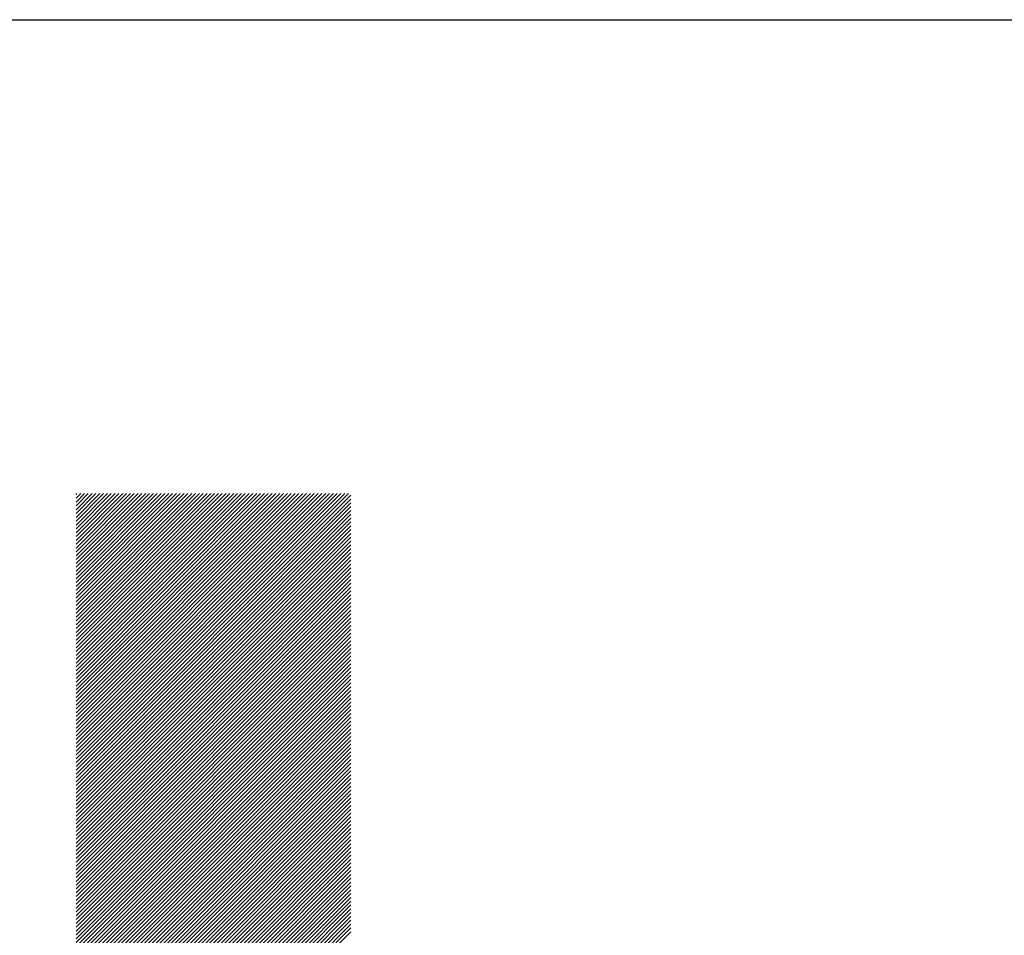
# Model space of a CAD drawing. Extents: x 5 to 415, y 6 to 292.
# Drawn here: x 168 to 176, y 25 to 32 of the extents above; entities that cross this region are included whole.
import ezdxf

# ---------------------------------------------------------------- set-up
doc = ezdxf.new("R2010")
doc.units = 0
doc.header["$MEASUREMENT"] = 0
doc.layers.add('_F-3_野縁', color=7, linetype='CONTINUOUS')

msp = doc.modelspace()

# ---------------------------------------------------------------- linework, layer by layer
at = {"layer": '_F-3_野縁', "color": 3, "linetype": 'Continuous'}
msp.add_line((15, 32), (405, 32), dxfattribs=at)
at = {"layer": '_F-3_野縁', "color": 7, "linetype": 'Continuous'}
for p, q in [((168.703, 26.4856), (170.7174, 28.5)), ((168.703, 26.5138), (170.6892, 28.5)), ((168.703, 26.5421), (170.6609, 28.5)), ((168.703, 26.5704), (170.6326, 28.5)), ((168.703, 26.5987), (170.6043, 28.5)), ((168.703, 26.627), (170.576, 28.5)), ((168.703, 26.6553), (170.5477, 28.5)), ((168.703, 26.6835), (170.5195, 28.5)), ((168.703, 26.7118), (170.4912, 28.5)), ((168.703, 26.7401), (170.4629, 28.5)), ((168.703, 26.7684), (170.4346, 28.5)), ((168.703, 26.7967), (170.4063, 28.5)), ((168.703, 26.825), (170.378, 28.5)), ((168.703, 26.8532), (170.3497, 28.5)), ((168.703, 26.8815), (170.3215, 28.5)), ((168.703, 26.9098), (170.2932, 28.5)), ((168.703, 26.9381), (170.2649, 28.5)), ((168.703, 26.9664), (170.2366, 28.5)), ((168.703, 26.9947), (170.2083, 28.5)), ((168.703, 27.023), (170.18, 28.5)), ((168.703, 27.0512), (170.1518, 28.5)), ((168.703, 27.0795), (170.1235, 28.5)), ((168.703, 27.1078), (170.0952, 28.5)), ((168.703, 27.1361), (170.0669, 28.5)), ((168.703, 27.1644), (170.0386, 28.5)), ((168.703, 27.1927), (170.0103, 28.5)), ((168.703, 27.2209), (169.982, 28.5)), ((168.703, 27.2492), (169.9538, 28.5)), ((168.703, 27.2775), (169.9255, 28.5)), ((168.703, 27.3058), (169.8972, 28.5)), ((168.703, 27.3341), (169.8689, 28.5)), ((168.703, 27.3624), (169.8406, 28.5)), ((168.703, 27.3906), (169.8123, 28.5)), ((168.703, 27.4189), (169.7841, 28.5)), ((168.703, 27.4472), (169.7558, 28.5)), ((168.703, 27.4755), (169.7275, 28.5)), ((168.703, 27.5038), (169.6992, 28.5)), ((168.703, 27.5321), (169.6709, 28.5)), ((168.703, 27.5604), (169.6426, 28.5)), ((168.703, 27.5886), (169.6144, 28.5)), ((168.703, 27.6169), (169.5861, 28.5)), ((168.703, 27.6452), (169.5578, 28.5)), ((168.703, 27.6735), (169.5295, 28.5)), ((168.703, 27.7018), (169.5012, 28.5)), ((168.703, 27.7301), (169.4729, 28.5)), ((168.703, 27.7583), (169.4446, 28.5)), ((168.703, 27.7866), (169.4164, 28.5)), ((168.703, 27.8149), (169.3881, 28.5)), ((168.703, 27.8432), (169.3598, 28.5)), ((168.703, 27.8715), (169.3315, 28.5)), ((168.703, 27.8998), (169.3032, 28.5)), ((168.703, 27.9281), (169.2749, 28.5)), ((168.703, 27.9563), (169.2467, 28.5)), ((168.703, 27.9846), (169.2184, 28.5)), ((168.703, 28.0129), (169.1901, 28.5)), ((168.703, 28.0412), (169.1618, 28.5)), ((168.703, 28.0695), (169.1335, 28.5)), ((168.703, 28.0978), (169.1052, 28.5)), ((168.703, 28.126), (169.077, 28.5)), ((168.703, 28.1543), (169.0487, 28.5)), ((168.703, 28.1826), (169.0204, 28.5)), ((168.703, 28.2109), (168.9921, 28.5)), ((168.703, 28.2392), (168.9638, 28.5)), ((168.703, 28.2675), (168.9355, 28.5)), ((168.703, 28.2957), (168.9072, 28.5)), ((168.703, 28.324), (168.879, 28.5)), ((168.703, 28.3523), (168.8507, 28.5)), ((168.703, 28.3806), (168.8224, 28.5)), ((168.703, 28.4089), (168.7941, 28.5)), ((168.703, 28.4372), (168.7658, 28.5)), ((168.703, 28.4655), (168.7375, 28.5)), ((168.703, 28.4937), (168.7093, 28.5)), ((168.703, 26.4573), (170.7345, 28.4888)), ((168.703, 26.429), (170.7345, 28.4605)), ((168.703, 26.4007), (170.7345, 28.4322)), ((168.703, 26.3724), (170.7345, 28.4039)), ((168.703, 26.3441), (170.7345, 28.3756)), ((168.703, 26.3158), (170.7345, 28.3474)), ((168.703, 26.2876), (170.7345, 28.3191)), ((168.703, 26.2593), (170.7345, 28.2908)), ((168.703, 26.231), (170.7345, 28.2625)), ((168.703, 26.2027), (170.7345, 28.2342)), ((168.703, 26.1744), (170.7345, 28.2059)), ((168.703, 26.1461), (170.7345, 28.1776)), ((168.703, 26.1179), (170.7345, 28.1494)), ((168.703, 26.0896), (170.7345, 28.1211)), ((168.703, 26.0613), (170.7345, 28.0928)), ((168.703, 26.033), (170.7345, 28.0645)), ((168.703, 26.0047), (170.7345, 28.0362)), ((168.703, 25.9764), (170.7345, 28.0079)), ((168.703, 25.9482), (170.7345, 27.9797)), ((168.703, 25.9199), (170.7345, 27.9514)), ((168.703, 25.8916), (170.7345, 27.9231)), ((168.703, 25.8633), (170.7345, 27.8948)), ((168.703, 25.835), (170.7345, 27.8665)), ((168.703, 25.8067), (170.7345, 27.8382)), ((168.703, 25.7784), (170.7345, 27.8099)), ((168.703, 25.7502), (170.7345, 27.7817)), ((168.703, 25.7219), (170.7345, 27.7534)), ((168.703, 25.6936), (170.7345, 27.7251)), ((168.703, 25.6653), (170.7345, 27.6968)), ((168.703, 25.637), (170.7345, 27.6685)), ((168.703, 25.6087), (170.7345, 27.6402)), ((168.703, 25.5805), (170.7345, 27.612)), ((168.703, 25.5522), (170.7345, 27.5837)), ((168.703, 25.5239), (170.7345, 27.5554)), ((168.703, 25.4956), (170.7345, 27.5271)), ((168.703, 25.4673), (170.7345, 27.4988)), ((168.703, 25.439), (170.7345, 27.4705)), ((168.703, 25.4108), (170.7345, 27.4423)), ((168.703, 25.3825), (170.7345, 27.414)), ((168.703, 25.3542), (170.7345, 27.3857)), ((168.703, 25.3259), (170.7345, 27.3574)), ((168.703, 25.2976), (170.7345, 27.3291)), ((168.703, 25.2693), (170.7345, 27.3008)), ((168.703, 25.241), (170.7345, 27.2725)), ((168.703, 25.2128), (170.7345, 27.2443)), ((168.703, 25.1845), (170.7345, 27.216)), ((168.703, 25.1562), (170.7345, 27.1877)), ((168.703, 25.1279), (170.7345, 27.1594)), ((168.703, 25.0996), (170.7345, 27.1311)), ((168.703, 25.0713), (170.7345, 27.1028)), ((168.703, 25.0431), (170.7345, 27.0746)), ((168.703, 25.0148), (170.7345, 27.0463)), ((168.703, 24.9865), (170.7345, 27.018)), ((168.703, 24.9582), (170.7345, 26.9897)), ((168.703, 24.9299), (170.7345, 26.9614)), ((168.703, 24.9016), (170.7345, 26.9331)), ((168.703, 24.8733), (170.7345, 26.9049)), ((168.703, 24.8451), (170.7345, 26.8766)), ((168.703, 24.8168), (170.7345, 26.8483)), ((168.703, 24.7885), (170.7345, 26.82)), ((168.703, 24.7602), (170.7345, 26.7917)), ((168.703, 24.7319), (170.7345, 26.7634)), ((168.703, 24.7036), (170.7345, 26.7351)), ((168.703, 24.6754), (170.7345, 26.7069)), ((168.703, 24.6471), (170.7345, 26.6786)), ((168.703, 24.6188), (170.7345, 26.6503)), ((168.703, 24.5905), (170.7345, 26.622)), ((168.703, 24.5622), (170.7345, 26.5937)), ((168.703, 24.5339), (170.7345, 26.5654)), ((168.703, 24.5057), (170.7345, 26.5372)), ((168.703, 24.4774), (170.7345, 26.5089)), ((168.703, 24.4491), (170.7345, 26.4806)), ((168.703, 24.4208), (170.7345, 26.4523)), ((168.703, 24.3925), (170.7345, 26.424)), ((168.703, 24.3642), (170.7345, 26.3957)), ((168.703, 24.3359), (170.7345, 26.3675)), ((168.703, 24.3077), (170.7345, 26.3392)), ((168.703, 24.2794), (170.7345, 26.3109)), ((168.703, 24.2511), (170.7345, 26.2826)), ((168.703, 24.2228), (170.7345, 26.2543)), ((168.703, 24.1945), (170.7345, 26.226)), ((168.703, 24.1662), (170.7345, 26.1977)), ((168.703, 24.138), (170.7345, 26.1695)), ((168.703, 24.1097), (170.7345, 26.1412)), ((168.703, 24.0814), (170.7345, 26.1129)), ((168.703, 24.0531), (170.7345, 26.0846)), ((168.703, 24.0248), (170.7345, 26.0563)), ((168.703, 23.9965), (170.7345, 26.028)), ((168.703, 23.9683), (170.7345, 25.9998)), ((168.703, 23.94), (170.7345, 25.9715)), ((168.703, 23.9117), (170.7345, 25.9432)), ((168.703, 23.8834), (170.7345, 25.9149)), ((168.703, 23.8551), (170.7345, 25.8866)), ((168.703, 23.8268), (170.7345, 25.8583)), ((168.703, 23.7985), (170.7345, 25.83)), ((168.703, 23.7703), (170.7345, 25.8018)), ((168.703, 23.742), (170.7345, 25.7735)), ((168.703, 23.7137), (170.7345, 25.7452)), ((168.703, 23.6854), (170.7345, 25.7169)), ((168.703, 23.6571), (170.7345, 25.6886)), ((168.703, 23.6288), (170.7345, 25.6603)), ((168.703, 23.6006), (170.7345, 25.6321)), ((168.703, 23.5723), (170.7345, 25.6038)), ((168.703, 23.544), (170.7345, 25.5755)), ((168.703, 23.5157), (170.7345, 25.5472)), ((168.703, 23.4874), (170.7345, 25.5189)), ((168.703, 23.4591), (170.7345, 25.4906)), ((168.703, 23.4309), (170.7345, 25.4624)), ((168.703, 23.4026), (170.7345, 25.4341)), ((168.703, 23.3743), (170.7345, 25.4058)), ((168.703, 23.346), (170.7345, 25.3775)), ((168.703, 23.3177), (170.7345, 25.3492)), ((168.703, 23.2894), (170.7345, 25.3209)), ((168.703, 23.2611), (170.7345, 25.2926)), ((168.703, 23.2329), (170.7345, 25.2644))]:
    msp.add_line(p, q, dxfattribs=at)

doc.saveas('drawing.dxf')
